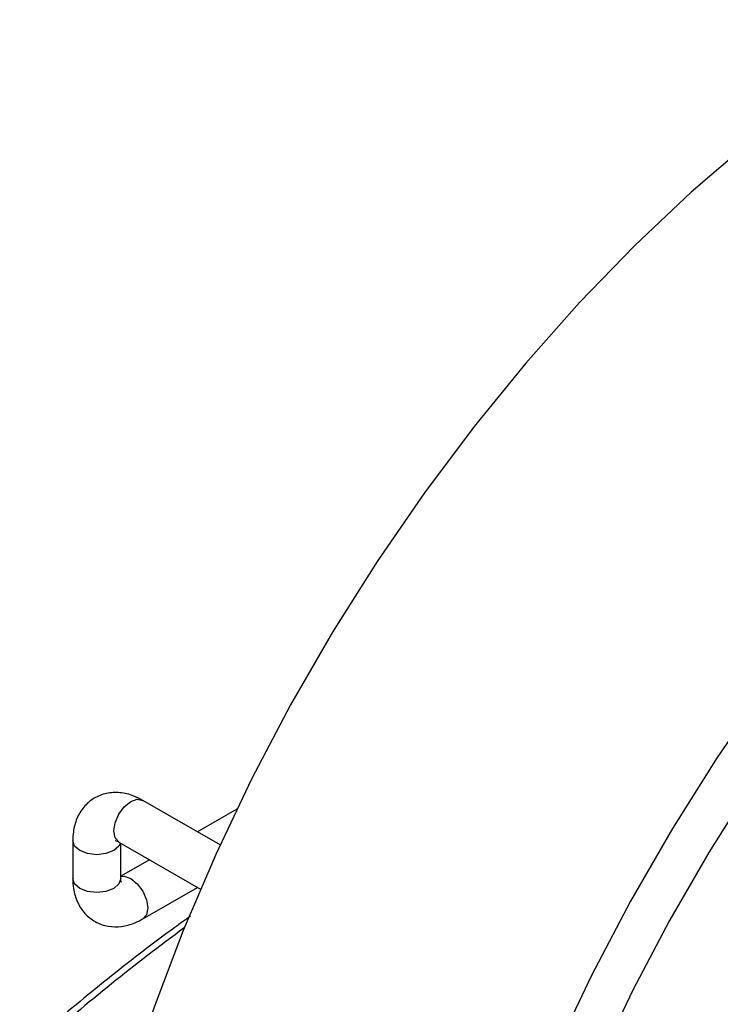
# Model space of a CAD drawing. Extents: x 13.4 to 104.9, y 1.5 to 77.7.
# Drawn here: x 69.5 to 71.3, y 11 to 13.6 of the extents above; entities that cross this region are included whole.
import ezdxf

# ---------------------------------------------------------------- set-up
doc = ezdxf.new("R2010")
doc.units = 0
doc.header["$MEASUREMENT"] = 0
doc.layers.add('OBJECT', color=7, linetype='CONTINUOUS')

msp = doc.modelspace()

# ---------------------------------------------------------------- linework, layer by layer
at = {"layer": 'OBJECT'}
for p, q in [((70.0138, 11.4626), (69.8131, 11.5785)), ((70.0575, 11.5556), (69.9551, 11.4965)), ((69.631, 11.4733), (69.631, 11.3753)), ((69.7506, 11.4702), (69.9629, 11.3477)), ((69.756, 11.3753), (69.756, 11.4672)), ((69.8301, 11.4243), (69.756, 11.3815)), ((69.8131, 11.2702), (69.9551, 11.3522))]:
    msp.add_line(p, q, dxfattribs=at)
at = {"layer": 'OBJECT', "flags": 128}
for points in [[(71.8484, 13.6079), (71.6942, 13.5128), (71.5407, 13.406), (71.3887, 13.288), (71.2389, 13.1593), (71.0918, 13.0205), (70.9483, 12.8724), (70.809, 12.7154), (70.6745, 12.5505), (70.5455, 12.3783), (70.4226, 12.1997), (70.3064, 12.0155), (70.1973, 11.8266), (70.0959, 11.6338), (70.0027, 11.4381), (69.9181, 11.2403), (69.8425, 11.0413), (69.7762, 10.8422), (69.7196, 10.6438), (69.6729, 10.4471), (69.6364, 10.2529), (69.6102, 10.0623), (69.5944, 9.8759), (69.5892, 9.6949)], [(72.7323, 13.0977), (72.5781, 13.0026), (72.4246, 12.8958), (72.2726, 12.7778), (72.1227, 12.6491), (71.9757, 12.5103), (71.8322, 12.3621), (71.6929, 12.2052), (71.5584, 12.0402), (71.4294, 11.8681), (71.3065, 11.6895), (71.1902, 11.5053), (71.0812, 11.3163), (70.9798, 11.1236), (70.8866, 10.9278), (70.802, 10.73), (70.7263, 10.5311), (70.6601, 10.332), (70.6035, 10.1336), (70.5568, 9.9368), (70.5203, 9.7427), (70.4941, 9.552), (70.4783, 9.3657), (70.4731, 9.1846)], [(72.7323, 12.9385), (72.5875, 12.8492), (72.4434, 12.7489), (72.3007, 12.6381), (72.1599, 12.5172), (72.0219, 12.3869), (71.8871, 12.2478), (71.7563, 12.1004), (71.6301, 11.9455), (71.5089, 11.7839), (71.3935, 11.6162), (71.2843, 11.4432), (71.1819, 11.2658), (71.0867, 11.0848), (70.9992, 10.901), (70.9198, 10.7153), (70.8488, 10.5285), (70.7866, 10.3415), (70.7334, 10.1553), (70.6896, 9.9705), (70.6553, 9.7882), (70.6307, 9.6092), (70.6159, 9.4342), (70.6109, 9.2642)], [(69.7506, 11.4702), (69.7506, 11.4703), (69.741, 11.4813), (69.7377, 11.4989), (69.741, 11.5203), (69.7506, 11.5424), (69.7649, 11.5618), (69.7819, 11.5754)], [(69.7819, 11.5754), (69.7988, 11.5813), (69.8131, 11.5785)], [(69.7552, 11.4676), (69.7512, 11.4595), (69.7377, 11.4478), (69.7174, 11.44), (69.6935, 11.4373), (69.6696, 11.44), (69.6493, 11.4478), (69.6357, 11.4595), (69.631, 11.4733), (69.631, 11.4734)], [(69.756, 11.3753), (69.7512, 11.3615), (69.7377, 11.3498), (69.7174, 11.342), (69.6935, 11.3393), (69.6696, 11.342), (69.6493, 11.3498), (69.6357, 11.3615), (69.631, 11.3753), (69.631, 11.3753)], [(69.756, 11.3806), (69.7649, 11.3812), (69.7819, 11.3753), (69.7988, 11.3617), (69.8131, 11.3424), (69.8227, 11.3203), (69.8261, 11.2988), (69.8227, 11.2812), (69.8131, 11.2702), (69.8131, 11.2702)]]:
    msp.add_lwpolyline(points, dxfattribs=at)
at = {"layer": 'OBJECT'}
for centre, radius, start, end in [((73.1484, 7.7934), 3.6182, 106.0208, 128.8396), ((73.1464, 6.8609), 5.4445, 126.3313, 131.3533)]:
    msp.add_arc(centre, radius, start, end, dxfattribs=at)
for points, knots in [([(69.8131, 11.5785), (69.8055, 11.5825), (69.7864, 11.5924), (69.7543, 11.6), (69.7184, 11.5983), (69.6852, 11.5853), (69.6583, 11.562), (69.6402, 11.5313), (69.6321, 11.5011), (69.6313, 11.4811), (69.631, 11.4733)], [0, 0, 0, 0, 0.095827, 0.239923, 0.374678, 0.506219, 0.644612, 0.777364, 0.913628, 1, 1, 1, 1]), ([(69.7426, 11.474), (69.7424, 11.474), (69.7411, 11.4739), (69.7451, 11.4733), (69.7494, 11.4709), (69.7506, 11.4702)], [0, 0, 0, 0, 0.152152, 0.759675, 1, 1, 1, 1]), ([(69.631, 11.3753), (69.6313, 11.3668), (69.6323, 11.3452), (69.6417, 11.3136), (69.6612, 11.2834), (69.6891, 11.2611), (69.7227, 11.2495), (69.7583, 11.2493), (69.7885, 11.2572), (69.8062, 11.2666), (69.8131, 11.2702)], [0, 0, 0, 0, 0.0958232, 0.2399269, 0.374686, 0.5062266, 0.644626, 0.7773789, 0.9136381, 1, 1, 1, 1]), ([(69.7567, 11.3666), (69.7569, 11.3664), (69.7576, 11.3653), (69.7561, 11.3691), (69.756, 11.374), (69.756, 11.3753)], [0, 0, 0, 0, 0.152491, 0.759728, 1, 1, 1, 1]), ([(69.9368, 11.2772), (69.9233, 11.2675), (69.8545, 11.2184), (69.7313, 11.1232), (69.597, 11.0128), (69.5182, 10.9427), (69.493, 10.9203)], [0, 0, 0, 0, 0.090633, 0.458833, 0.827007, 1, 1, 1, 1])]:
    msp.add_open_spline(points, degree=3, knots=knots, dxfattribs=at)

doc.saveas('drawing.dxf')
